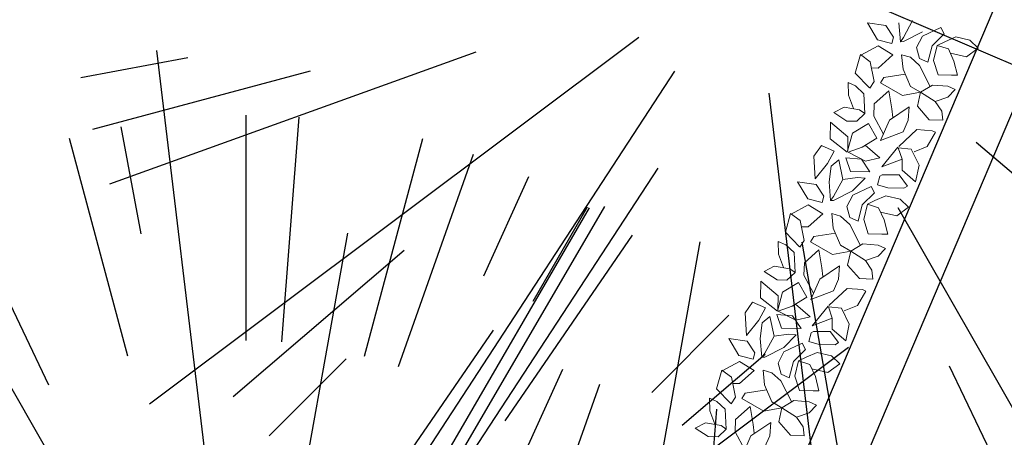
# Model space of a CAD drawing. Units: millimetres. Extents: x -84496 to -84261, y -43515 to -43349.
# Drawn here: x -84317 to -84310, y -43490 to -43487 of the extents above; entities that cross this region are included whole.
import ezdxf

# ---------------------------------------------------------------- set-up
doc = ezdxf.new("R2010")
doc.units = ezdxf.units.MM
doc.header["$MEASUREMENT"] = 0
doc.layers.add('Alberi', color=7, linetype='Continuous', lineweight=13, true_color=0x004c13)
doc.layers.add('PINUS PINEA PROGETTO', color=7, linetype='Continuous', lineweight=18, true_color=0x004c13)
doc.layers.add('FLORA', color=3, linetype='Continuous')
doc.layers.add('Proiezioni', color=161, linetype='Continuous')

# ---------------------------------------------------------------- blocks, each defined once
blk = doc.blocks.new('TASSO')
at = {"layer": 'FLORA', "color": 108, "true_color": 0x004c13}
for p, q in [((-2.92, 24.46), (-15.57, 130.24)), ((0, 79.74), (0, 119)), ((6.2, 79.5), (9.26, 118.64)), ((-18.29, 98.31), (-21.76, 116.99)), ((-20.64, 77.03), (-30.8, 114.94)), ((20.64, 77.03), (30.8, 114.94)), ((26.57, 75.19), (39.65, 112.2)), ((13.48, 20.62), (71.79, 109.77)), ((41.41, 91.02), (49.28, 108.32)), ((-34.38, 71.95), (-51.3, 107.37)), ((50, 86.6), (59.5, 103.06)), ((25.73, 44.19), (59.87, 102.84)), ((9.06, 50.33), (17.72, 98.42)), ((45.12, 65.75), (67.34, 98.11)), ((-25.41, 44.38), (-49.69, 86.78)), ((70.71, 70.71), (84.14, 84.14)), ((19.72, 14.76), (105.01, 78.6)), ((76, 64.99), (90.44, 77.34)), ((22.64, -9.7), (120.57, -51.64)), ((-19.72, -14.76), (-105.01, -78.6)), ((-98.31, -18.29), (-116.99, -21.76)), ((-48.12, -17.32), (-111.97, -40.3)), ((-77.03, -20.64), (-114.94, -30.8)), ((-13.48, -20.62), (-71.79, -109.77)), ((2.92, -24.46), (15.57, -130.24)), ((39.06, -33.01), (76.37, -64.55)), ((-25.73, -44.19), (-50.31, -86.42)), ((25.41, -44.38), (59.13, -103.27)), ((-9.06, -50.33), (-17.72, -98.42)), ((8.7, -50.39), (20.24, -117.26)), ((-60.6, -51.83), (-90.44, -77.34)), ((-45.12, -65.75), (-67.34, -98.11)), ((-70.71, -70.71), (-84.14, -84.14)), ((34.38, -71.95), (51.3, -107.37)), ((-33.02, -72.59), (-49.28, -108.32)), ((-26.57, -75.19), (-39.65, -112.2)), ((-6.2, -79.5), (-9.26, -118.64))]:
    blk.add_line(p, q, dxfattribs=at)

msp = doc.modelspace()

# ---------------------------------------------------------------- linework, layer by layer
at = {"layer": 'Alberi'}
for p, q in [((-84310.8875, -43487.155), (-84310.9525, -43487.2717)), ((-84311.1319, -43487.2898), (-84311.2033, -43487.1712)), ((-84311.2033, -43487.1712), (-84311.074, -43487.1892)), ((-84311.074, -43487.1892), (-84311.0207, -43487.2708)), ((-84310.9725, -43487.3017), (-84310.9836, -43487.1708)), ((-84310.6911, -43487.2027), (-84310.8183, -43487.2629)), ((-84310.6911, -43487.2027), (-84310.6678, -43487.2471)), ((-84311.0328, -43487.3139), (-84311.1319, -43487.2898)), ((-84311.0207, -43487.2708), (-84311.0328, -43487.3139)), ((-84310.9525, -43487.2717), (-84310.9725, -43487.3017)), ((-84310.8191, -43487.2335), (-84310.9517, -43487.3011)), ((-84310.8183, -43487.2629), (-84310.8597, -43487.3415)), ((-84310.6678, -43487.2471), (-84310.7521, -43487.3307)), ((-84310.5872, -43487.2676), (-84310.6639, -43487.3017)), ((-84310.488, -43487.2917), (-84310.5872, -43487.2676)), ((-84310.4298, -43487.3464), (-84310.488, -43487.2917)), ((-84311.2482, -43487.3948), (-84311.1289, -43487.3298)), ((-84311.1289, -43487.3298), (-84311.0269, -43487.3941)), ((-84310.9517, -43487.3011), (-84310.9725, -43487.3017)), ((-84310.8597, -43487.3415), (-84310.8387, -43487.4186)), ((-84310.7812, -43487.4439), (-84310.7521, -43487.3307)), ((-84310.7162, -43487.3271), (-84310.7418, -43487.4321)), ((-84310.7162, -43487.3271), (-84310.6639, -43487.3017)), ((-84310.6379, -43487.3518), (-84310.7162, -43487.3271)), ((-84310.5996, -43487.4365), (-84310.6379, -43487.3518)), ((-84310.5114, -43487.4074), (-84310.4298, -43487.3464)), ((-84311.2885, -43487.5213), (-84311.2523, -43487.3919)), ((-84311.2523, -43487.3919), (-84311.1847, -43487.441)), ((-84311.0269, -43487.3941), (-84311.1285, -43487.485)), ((-84310.9541, -43487.4938), (-84310.9644, -43487.3924)), ((-84310.9644, -43487.3924), (-84310.9034, -43487.4096)), ((-84310.9034, -43487.4096), (-84310.8393, -43487.4668)), ((-84310.8387, -43487.4186), (-84310.7812, -43487.4439)), ((-84310.6247, -43487.3811), (-84310.5114, -43487.4074)), ((-84311.1847, -43487.441), (-84311.1563, -43487.5794)), ((-84311.1285, -43487.485), (-84311.1759, -43487.4836)), ((-84310.9035, -43487.6129), (-84310.9541, -43487.4938)), ((-84310.7647, -43487.6132), (-84310.8393, -43487.4668)), ((-84310.7418, -43487.4321), (-84310.7107, -43487.533)), ((-84310.5743, -43487.5348), (-84310.5996, -43487.4365)), ((-84311.1892, -43487.623), (-84311.2885, -43487.5213)), ((-84311.0889, -43487.5509), (-84311.1125, -43487.5889)), ((-84310.9399, -43487.5273), (-84311.0889, -43487.5509)), ((-84310.7107, -43487.533), (-84310.6159, -43487.5359)), ((-84310.6159, -43487.5359), (-84310.5743, -43487.5348)), ((-84311.2861, -43487.6095), (-84311.3379, -43487.5868)), ((-84311.3379, -43487.5868), (-84311.3355, -43487.675)), ((-84311.2279, -43487.6642), (-84311.2861, -43487.6095)), ((-84311.187, -43487.6253), (-84311.1563, -43487.5794)), ((-84311.1125, -43487.5889), (-84310.9587, -43487.6759)), ((-84310.8324, -43487.6539), (-84310.9035, -43487.6129)), ((-84310.8324, -43487.6539), (-84310.7485, -43487.6036)), ((-84310.7485, -43487.6036), (-84310.6423, -43487.6115)), ((-84310.6423, -43487.6115), (-84310.5905, -43487.6342)), ((-84310.5905, -43487.6342), (-84310.6421, -43487.6891)), ((-84311.3355, -43487.675), (-84311.3008, -43487.7678)), ((-84311.2203, -43487.8031), (-84311.2279, -43487.6642)), ((-84311.1559, -43487.7346), (-84311.0542, -43487.6436)), ((-84311.0542, -43487.6436), (-84311.0338, -43487.7688)), ((-84310.9587, -43487.6759), (-84310.8324, -43487.6539)), ((-84310.8544, -43487.7508), (-84310.8324, -43487.6539)), ((-84310.7303, -43487.7181), (-84310.8324, -43487.6539)), ((-84310.6421, -43487.6891), (-84310.7303, -43487.7181)), ((-84311.4364, -43487.7954), (-84311.3654, -43487.7587)), ((-84311.3654, -43487.7587), (-84311.257, -43487.7773)), ((-84311.1593, -43487.8203), (-84311.1559, -43487.7346)), ((-84310.9111, -43487.7549), (-84311.0487, -43487.8495)), ((-84311.0338, -43487.7688), (-84311.0264, -43487.8302)), ((-84310.918, -43487.8488), (-84310.9111, -43487.7549)), ((-84310.7723, -43487.845), (-84310.8544, -43487.7508)), ((-84310.7303, -43487.7181), (-84310.6849, -43487.7865)), ((-84311.3458, -43487.8546), (-84311.4364, -43487.7954)), ((-84311.2203, -43487.8031), (-84311.2776, -43487.8555)), ((-84311.257, -43487.7773), (-84311.2203, -43487.8031)), ((-84311.0915, -43487.9469), (-84311.1593, -43487.8203)), ((-84310.6849, -43487.7865), (-84310.6775, -43487.8479)), ((-84311.4618, -43487.978), (-84311.4592, -43487.8629)), ((-84311.4592, -43487.8629), (-84311.3391, -43487.9641)), ((-84311.2776, -43487.8555), (-84311.3458, -43487.8546)), ((-84311.3076, -43487.9392), (-84311.1957, -43487.8721)), ((-84311.1957, -43487.8721), (-84311.1381, -43487.9749)), ((-84311.1108, -43487.9909), (-84311.0487, -43487.8495)), ((-84310.9537, -43487.93), (-84310.918, -43487.8488)), ((-84310.6775, -43487.8479), (-84310.7723, -43487.845)), ((-84311.4618, -43487.978), (-84311.3431, -43488.0711)), ((-84311.3076, -43487.9392), (-84311.3431, -43488.0711)), ((-84311.3391, -43487.9641), (-84311.3403, -43488.0604)), ((-84311.1381, -43487.9749), (-84311.2405, -43488.0364)), ((-84311.1108, -43487.9909), (-84310.9537, -43487.93)), ((-84310.985, -43488.0325), (-84310.8575, -43487.9141)), ((-84310.8575, -43487.9141), (-84310.7513, -43487.922)), ((-84310.7283, -43487.9321), (-84310.7862, -43488.0327)), ((-84310.7513, -43487.922), (-84310.7283, -43487.9321)), ((-84311.5239, -43488.0258), (-84311.5761, -43488.0995)), ((-84311.434, -43488.0653), (-84311.5239, -43488.0258)), ((-84311.2405, -43488.0364), (-84311.3381, -43488.0711)), ((-84311.2187, -43488.0233), (-84311.1155, -43488.1108)), ((-84310.99, -43488.0364), (-84311.1024, -43488.1747)), ((-84310.9618, -43488.1202), (-84310.9886, -43488.0406)), ((-84310.9886, -43488.0406), (-84310.8974, -43488.0516)), ((-84310.7862, -43488.0327), (-84310.878, -43488.0698)), ((-84311.5761, -43488.0995), (-84311.5664, -43488.2572)), ((-84311.4804, -43488.1512), (-84311.434, -43488.0653)), ((-84311.354, -43488.1107), (-84311.322, -43488.2064)), ((-84311.2448, -43488.1204), (-84311.354, -43488.1107)), ((-84311.3381, -43488.0711), (-84311.2152, -43488.1348)), ((-84311.2152, -43488.1348), (-84311.1155, -43488.1108)), ((-84310.8974, -43488.0516), (-84310.8433, -43488.1626)), ((-84311.5664, -43488.2572), (-84311.4804, -43488.1512)), ((-84311.4703, -43488.2783), (-84311.4562, -43488.1683)), ((-84311.4562, -43488.1683), (-84311.4025, -43488.124)), ((-84311.4025, -43488.124), (-84311.3742, -43488.2625)), ((-84311.185, -43488.209), (-84311.2448, -43488.1204)), ((-84311.1024, -43488.1747), (-84310.9618, -43488.1202)), ((-84310.9616, -43488.1978), (-84310.9618, -43488.1202)), ((-84310.8433, -43488.1626), (-84310.8667, -43488.2782)), ((-84311.3742, -43488.2625), (-84311.2723, -43488.2491)), ((-84311.322, -43488.2064), (-84311.185, -43488.209)), ((-84311.2191, -43488.2531), (-84311.3058, -43488.3409)), ((-84311.2723, -43488.2491), (-84311.2191, -43488.2531)), ((-84311.1155, -43488.2378), (-84311.1317, -43488.2989)), ((-84311.0998, -43488.2299), (-84311.1155, -43488.2378)), ((-84311.0998, -43488.2299), (-84310.9819, -43488.2299)), ((-84310.9819, -43488.2299), (-84310.924, -43488.3072)), ((-84310.8667, -43488.2782), (-84310.9616, -43488.1978)), ((-84311.6186, -43488.3972), (-84311.6899, -43488.2787)), ((-84311.6899, -43488.2787), (-84311.5607, -43488.2967)), ((-84311.5607, -43488.2967), (-84311.5074, -43488.3783)), ((-84311.4592, -43488.4092), (-84311.4703, -43488.2783)), ((-84311.3742, -43488.2625), (-84311.4392, -43488.3792)), ((-84311.1778, -43488.3102), (-84311.305, -43488.3704)), ((-84311.1778, -43488.3102), (-84311.1544, -43488.3546)), ((-84311.1317, -43488.2989), (-84311.0601, -43488.319)), ((-84311.0601, -43488.319), (-84310.9491, -43488.3223)), ((-84310.9491, -43488.3223), (-84310.924, -43488.3072)), ((-84311.5074, -43488.3783), (-84311.5195, -43488.4214)), ((-84311.4392, -43488.3792), (-84311.4592, -43488.4092)), ((-84311.3058, -43488.3409), (-84311.4384, -43488.4086)), ((-84311.305, -43488.3704), (-84311.3464, -43488.449)), ((-84311.1544, -43488.3546), (-84311.2388, -43488.4382)), ((-84311.0738, -43488.375), (-84311.1505, -43488.4092)), ((-84310.9747, -43488.3992), (-84311.0738, -43488.375)), ((-84311.7349, -43488.5023), (-84311.6156, -43488.4373)), ((-84311.5195, -43488.4214), (-84311.6186, -43488.3972)), ((-84311.6156, -43488.4373), (-84311.5135, -43488.5015)), ((-84311.4384, -43488.4086), (-84311.4592, -43488.4092)), ((-84311.3464, -43488.449), (-84311.3254, -43488.5261)), ((-84311.2679, -43488.5513), (-84311.2388, -43488.4382)), ((-84311.2029, -43488.4346), (-84311.2284, -43488.5396)), ((-84311.2029, -43488.4346), (-84311.1505, -43488.4092)), ((-84311.1246, -43488.4593), (-84311.2029, -43488.4346)), ((-84311.0863, -43488.5439), (-84311.1246, -43488.4593)), ((-84310.9981, -43488.5149), (-84310.9164, -43488.4539)), ((-84310.9164, -43488.4539), (-84310.9747, -43488.3992)), ((-84311.7752, -43488.6288), (-84311.7389, -43488.4994)), ((-84311.7389, -43488.4994), (-84311.6713, -43488.5485)), ((-84311.5135, -43488.5015), (-84311.6152, -43488.5925)), ((-84311.4408, -43488.6013), (-84311.4511, -43488.4999)), ((-84311.4511, -43488.4999), (-84311.39, -43488.5171)), ((-84311.39, -43488.5171), (-84311.326, -43488.5743)), ((-84311.3254, -43488.5261), (-84311.2679, -43488.5513)), ((-84311.1113, -43488.4886), (-84310.9981, -43488.5149)), ((-84311.6713, -43488.5485), (-84311.643, -43488.6869)), ((-84311.6152, -43488.5925), (-84311.6626, -43488.591)), ((-84311.2513, -43488.7207), (-84311.326, -43488.5743)), ((-84311.2284, -43488.5396), (-84311.1973, -43488.6405)), ((-84311.0609, -43488.6423), (-84311.0863, -43488.5439)), ((-84311.6759, -43488.7305), (-84311.7752, -43488.6288)), ((-84311.5756, -43488.6583), (-84311.5991, -43488.6964)), ((-84311.4265, -43488.6348), (-84311.5756, -43488.6583)), ((-84311.3902, -43488.7204), (-84311.4408, -43488.6013)), ((-84311.1973, -43488.6405), (-84311.1026, -43488.6434)), ((-84311.1026, -43488.6434), (-84311.0609, -43488.6423)), ((-84311.7728, -43488.717), (-84311.8245, -43488.6943)), ((-84311.8245, -43488.6943), (-84311.8222, -43488.7825)), ((-84311.7145, -43488.7717), (-84311.7728, -43488.717)), ((-84311.6737, -43488.7328), (-84311.643, -43488.6869)), ((-84311.5991, -43488.6964), (-84311.4453, -43488.7834)), ((-84311.319, -43488.7614), (-84311.3902, -43488.7204)), ((-84311.319, -43488.7614), (-84311.2352, -43488.711)), ((-84311.2352, -43488.711), (-84311.1289, -43488.719)), ((-84311.1289, -43488.719), (-84311.0772, -43488.7417)), ((-84311.8222, -43488.7825), (-84311.7875, -43488.8752)), ((-84311.707, -43488.9106), (-84311.7145, -43488.7717)), ((-84311.6426, -43488.842), (-84311.5409, -43488.7511)), ((-84311.5409, -43488.7511), (-84311.5204, -43488.8763)), ((-84311.4453, -43488.7834), (-84311.319, -43488.7614)), ((-84311.341, -43488.8583), (-84311.319, -43488.7614)), ((-84311.2169, -43488.8256), (-84311.319, -43488.7614)), ((-84311.1287, -43488.7966), (-84311.2169, -43488.8256)), ((-84311.0772, -43488.7417), (-84311.1287, -43488.7966)), ((-84311.9231, -43488.9029), (-84311.8521, -43488.8662)), ((-84311.8521, -43488.8662), (-84311.7437, -43488.8848)), ((-84311.6459, -43488.9278), (-84311.6426, -43488.842)), ((-84311.3977, -43488.8624), (-84311.5353, -43488.957)), ((-84311.4047, -43488.9563), (-84311.3977, -43488.8624)), ((-84311.259, -43488.9525), (-84311.341, -43488.8583)), ((-84311.2169, -43488.8256), (-84311.1715, -43488.894)), ((-84311.8325, -43488.962), (-84311.9231, -43488.9029)), ((-84311.707, -43488.9106), (-84311.7643, -43488.9629)), ((-84311.7437, -43488.8848), (-84311.707, -43488.9106)), ((-84311.5781, -43489.0544), (-84311.6459, -43488.9278)), ((-84311.5204, -43488.8763), (-84311.5131, -43488.9377)), ((-84311.1715, -43488.894), (-84311.1642, -43488.9554)), ((-84311.9484, -43489.0855), (-84311.9459, -43488.9703)), ((-84311.9459, -43488.9703), (-84311.8257, -43489.0716)), ((-84311.7643, -43488.9629), (-84311.8325, -43488.962)), ((-84311.7942, -43489.0467), (-84311.6824, -43488.9795)), ((-84311.6824, -43488.9795), (-84311.6247, -43489.0824)), ((-84311.5974, -43489.0984), (-84311.5353, -43488.957)), ((-84311.4404, -43489.0375), (-84311.4047, -43488.9563)), ((-84311.1642, -43488.9554), (-84311.259, -43488.9525)), ((-84311.7942, -43489.0467), (-84311.8298, -43489.1786)), ((-84311.8257, -43489.0716), (-84311.8269, -43489.1679)), ((-84311.5974, -43489.0984), (-84311.4404, -43489.0375)), ((-84311.4717, -43489.14), (-84311.3442, -43489.0216)), ((-84311.3442, -43489.0216), (-84311.238, -43489.0295)), ((-84311.215, -43489.0396), (-84311.2728, -43489.1401)), ((-84311.238, -43489.0295), (-84311.215, -43489.0396)), ((-84312.0036, -43489.1174), (-84312.0558, -43489.1911)), ((-84311.9137, -43489.157), (-84312.0036, -43489.1174)), ((-84311.9484, -43489.0855), (-84311.8298, -43489.1786)), ((-84311.7272, -43489.1439), (-84311.8247, -43489.1786)), ((-84311.6247, -43489.0824), (-84311.7272, -43489.1439)), ((-84311.7053, -43489.1308), (-84311.6021, -43489.2183)), ((-84311.4766, -43489.1439), (-84311.589, -43489.2822)), ((-84311.2728, -43489.1401), (-84311.3646, -43489.1773)), ((-84312.0558, -43489.1911), (-84312.0461, -43489.3489)), ((-84311.9601, -43489.2428), (-84311.9137, -43489.157)), ((-84311.8337, -43489.2024), (-84311.8017, -43489.298)), ((-84311.7245, -43489.2121), (-84311.8337, -43489.2024)), ((-84311.8247, -43489.1786), (-84311.7018, -43489.2423)), ((-84311.6647, -43489.3007), (-84311.7245, -43489.2121)), ((-84311.4485, -43489.2277), (-84311.4752, -43489.1481)), ((-84311.4752, -43489.1481), (-84311.384, -43489.1591)), ((-84311.384, -43489.1591), (-84311.3299, -43489.2701)), ((-84312.0461, -43489.3489), (-84311.9601, -43489.2428)), ((-84311.95, -43489.37), (-84311.9359, -43489.2599)), ((-84311.9359, -43489.2599), (-84311.8822, -43489.2157)), ((-84311.8822, -43489.2157), (-84311.8539, -43489.3541)), ((-84311.7018, -43489.2423), (-84311.6021, -43489.2183)), ((-84311.589, -43489.2822), (-84311.4485, -43489.2277)), ((-84311.4483, -43489.3052), (-84311.4485, -43489.2277)), ((-84311.3299, -43489.2701), (-84311.3533, -43489.3857)), ((-84311.8539, -43489.3541), (-84311.752, -43489.3408)), ((-84311.8017, -43489.298), (-84311.6647, -43489.3007)), ((-84311.6988, -43489.3447), (-84311.7855, -43489.4326)), ((-84311.752, -43489.3408), (-84311.6988, -43489.3447)), ((-84311.5952, -43489.3294), (-84311.6114, -43489.3906)), ((-84311.5795, -43489.3216), (-84311.5952, -43489.3294)), ((-84311.5795, -43489.3216), (-84311.4616, -43489.3216)), ((-84311.4616, -43489.3216), (-84311.4037, -43489.3988)), ((-84311.3533, -43489.3857), (-84311.4483, -43489.3052)), ((-84312.0983, -43489.4889), (-84312.1696, -43489.3703)), ((-84312.1696, -43489.3703), (-84312.0404, -43489.3884)), ((-84312.0404, -43489.3884), (-84311.9871, -43489.47)), ((-84311.9389, -43489.5008), (-84311.95, -43489.37)), ((-84311.8539, -43489.3541), (-84311.9189, -43489.4709)), ((-84311.6575, -43489.4018), (-84311.7847, -43489.462)), ((-84311.6575, -43489.4018), (-84311.6341, -43489.4462)), ((-84311.6114, -43489.3906), (-84311.5398, -43489.4106)), ((-84311.5398, -43489.4106), (-84311.4288, -43489.4139)), ((-84311.4288, -43489.4139), (-84311.4037, -43489.3988)), ((-84311.9992, -43489.5131), (-84312.0983, -43489.4889)), ((-84311.9871, -43489.47), (-84311.9992, -43489.5131)), ((-84311.9189, -43489.4709), (-84311.9389, -43489.5008)), ((-84311.7855, -43489.4326), (-84311.9181, -43489.5003)), ((-84311.7847, -43489.462), (-84311.8261, -43489.5407)), ((-84311.6341, -43489.4462), (-84311.7185, -43489.5299)), ((-84311.5535, -43489.4667), (-84311.6302, -43489.5008)), ((-84311.4544, -43489.4909), (-84311.5535, -43489.4667)), ((-84312.2146, -43489.594), (-84312.0953, -43489.529)), ((-84312.0953, -43489.529), (-84311.9932, -43489.5932)), ((-84311.9181, -43489.5003), (-84311.9389, -43489.5008)), ((-84311.8261, -43489.5407), (-84311.8051, -43489.6177)), ((-84311.7476, -43489.643), (-84311.7185, -43489.5299)), ((-84311.6826, -43489.5262), (-84311.7081, -43489.6313)), ((-84311.6826, -43489.5262), (-84311.6302, -43489.5008)), ((-84311.6043, -43489.551), (-84311.6826, -43489.5262)), ((-84311.566, -43489.6356), (-84311.6043, -43489.551)), ((-84311.4778, -43489.6065), (-84311.3961, -43489.5456)), ((-84311.3961, -43489.5456), (-84311.4544, -43489.4909)), ((-84312.2549, -43489.7204), (-84312.2186, -43489.591)), ((-84312.2186, -43489.591), (-84312.151, -43489.6401)), ((-84311.9932, -43489.5932), (-84312.0949, -43489.6841)), ((-84311.9205, -43489.693), (-84311.9308, -43489.5916)), ((-84311.9308, -43489.5916), (-84311.8697, -43489.6087)), ((-84311.8697, -43489.6087), (-84311.8057, -43489.6659)), ((-84311.8051, -43489.6177), (-84311.7476, -43489.643)), ((-84311.591, -43489.5803), (-84311.4778, -43489.6065)), ((-84312.151, -43489.6401), (-84312.1227, -43489.7785)), ((-84312.0949, -43489.6841), (-84312.1423, -43489.6827)), ((-84311.8699, -43489.8121), (-84311.9205, -43489.693)), ((-84311.731, -43489.8124), (-84311.8057, -43489.6659)), ((-84311.7081, -43489.6313), (-84311.677, -43489.7321)), ((-84311.5406, -43489.7339), (-84311.566, -43489.6356)), ((-84312.1556, -43489.8222), (-84312.2549, -43489.7204)), ((-84312.0553, -43489.75), (-84312.0788, -43489.7881)), ((-84311.9062, -43489.7265), (-84312.0553, -43489.75)), ((-84311.677, -43489.7321), (-84311.5823, -43489.735)), ((-84311.5823, -43489.735), (-84311.5406, -43489.7339)), ((-84312.2525, -43489.8086), (-84312.3042, -43489.7859)), ((-84312.3042, -43489.7859), (-84312.3019, -43489.8742)), ((-84312.1942, -43489.8633), (-84312.2525, -43489.8086)), ((-84312.1534, -43489.8244), (-84312.1227, -43489.7785)), ((-84312.0788, -43489.7881), (-84311.925, -43489.8751)), ((-84311.7987, -43489.853), (-84311.8699, -43489.8121)), ((-84311.7987, -43489.853), (-84311.7149, -43489.8027)), ((-84311.7149, -43489.8027), (-84311.6086, -43489.8106)), ((-84311.6086, -43489.8106), (-84311.5569, -43489.8334)), ((-84312.3019, -43489.8742), (-84312.2672, -43489.9669)), ((-84312.1867, -43490.0023), (-84312.1942, -43489.8633)), ((-84312.1223, -43489.9337), (-84312.0206, -43489.8428)), ((-84312.0206, -43489.8428), (-84312.0001, -43489.968)), ((-84311.925, -43489.8751), (-84311.7987, -43489.853)), ((-84311.8207, -43489.9499), (-84311.7987, -43489.853)), ((-84311.6966, -43489.9173), (-84311.7987, -43489.853)), ((-84311.6084, -43489.8882), (-84311.6966, -43489.9173)), ((-84311.5569, -43489.8334), (-84311.6084, -43489.8882)), ((-84312.4028, -43489.9945), (-84312.3318, -43489.9579)), ((-84312.3318, -43489.9579), (-84312.2234, -43489.9765)), ((-84312.1256, -43490.0194), (-84312.1223, -43489.9337)), ((-84311.8774, -43489.9541), (-84312.015, -43490.0486)), ((-84312.0001, -43489.968), (-84311.9928, -43490.0293)), ((-84311.8844, -43490.0479), (-84311.8774, -43489.9541)), ((-84311.7387, -43490.0441), (-84311.8207, -43489.9499)), ((-84311.6966, -43489.9173), (-84311.6512, -43489.9857)), ((-84312.3122, -43490.0537), (-84312.4028, -43489.9945)), ((-84312.1867, -43490.0023), (-84312.244, -43490.0546)), ((-84312.2234, -43489.9765), (-84312.1867, -43490.0023)), ((-84312.0578, -43490.1461), (-84312.1256, -43490.0194)), ((-84311.6512, -43489.9857), (-84311.6439, -43490.047)), ((-84312.244, -43490.0546), (-84312.3122, -43490.0537)), ((-84312.0771, -43490.19), (-84312.015, -43490.0486)), ((-84311.9201, -43490.1291), (-84311.8844, -43490.0479)), ((-84311.6439, -43490.047), (-84311.7387, -43490.0441))]:
    msp.add_line(p, q, dxfattribs=at)
at = {"layer": 'Proiezioni'}
for p, q in [((-84312.9787, -43493.3266), (-84310.2942, -43487.0067)), ((-84312.7137, -43493.7258), (-84309.8425, -43486.9665))]:
    msp.add_line(p, q, dxfattribs=at)

# ---------------------------------------------------------------- block references
at = {"layer": 'PINUS PINEA PROGETTO', "linetype": 'Continuous', "xscale": 0.04, "yscale": 0.04, "zscale": 0.04}
for p in [(-84312.0079, -43486.6824), (-84315.5342, -43492.5736)]:
    msp.add_blockref('TASSO', p, dxfattribs=at)

doc.saveas('drawing.dxf')
